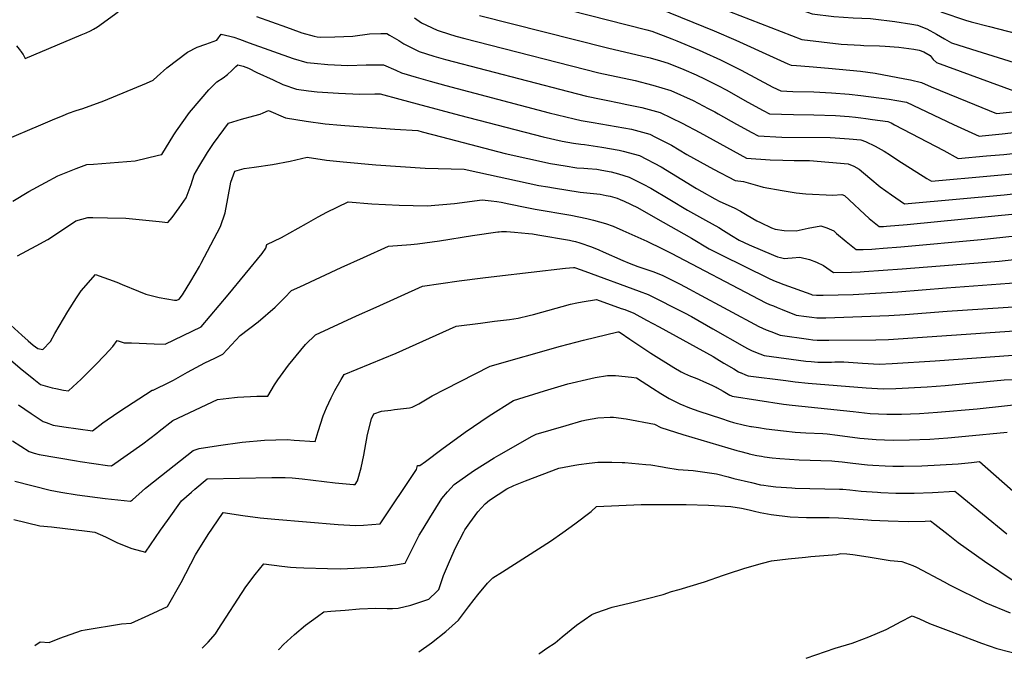
# Model space of a CAD drawing. Units: inches. Extents: x 2551504 to 2556857, y 1556203 to 1561588.
# Drawn here: x 2553050 to 2553768, y 1556285 to 1556753 of the extents above; entities that cross this region are included whole.
import ezdxf

# ---------------------------------------------------------------- set-up
doc = ezdxf.new("R2010")
doc.units = ezdxf.units.IN
doc.header["$MEASUREMENT"] = 0
doc.layers.add('tile_2465_14_contour_10ft', color=152, linetype='Continuous')

msp = doc.modelspace()

# ---------------------------------------------------------------- linework, layer by layer
at = {"layer": 'tile_2465_14_contour_10ft'}
for points, elevation in [([(2553590.51, 1556786.85), (2553601.18, 1556784.16), (2553612.4, 1556782.17), (2553616.54, 1556781.37), (2553623.76, 1556779.77), (2553630.48, 1556778.08), (2553635.9, 1556776.34), (2553638.84, 1556775.97), (2553671.25, 1556772.51), (2553687.22, 1556770.33), (2553703.71, 1556767.54), (2553710.57, 1556764.79), (2553712.46, 1556763.75), (2553722.72, 1556758.99), (2553740.09, 1556753.22), (2553744.19, 1556751.99), (2553757.69, 1556748.48), (2553784.7, 1556741.54)], 7200), ([(2553584.43, 1556771.81), (2553587.11, 1556771.1), (2553600.32, 1556767.56), (2553614.58, 1556762.47), (2553628.28, 1556757.68), (2553644.17, 1556755.69), (2553658.21, 1556754.89), (2553670.76, 1556754.26), (2553672.79, 1556754.15), (2553688.57, 1556752.17), (2553700.96, 1556750.17), (2553705.04, 1556749.49), (2553711.91, 1556746.72), (2553718.86, 1556742.93), (2553724.74, 1556739.46), (2553729.96, 1556736.58), (2553744.47, 1556731.96), (2553787.24, 1556718.57)], 7210), ([(2553048.16, 1556734.4), (2553051.04, 1556730.72), (2553051.29, 1556730.36), (2553052.84, 1556728.04), (2553054.47, 1556725.21), (2553095.33, 1556742.38), (2553098.95, 1556743.93), (2553101.94, 1556745.32), (2553104.16, 1556746.52), (2553107.09, 1556748.24), (2553122.13, 1556759.13)], 7270), ([(2553223.17, 1556755.74), (2553245.02, 1556747.9), (2553254.09, 1556744.68), (2553256.14, 1556743.99), (2553265.23, 1556741.56), (2553267.28, 1556741.04), (2553269.98, 1556740.84), (2553280.29, 1556740.89), (2553293.33, 1556741.43), (2553305.51, 1556743.11), (2553313.64, 1556743.32), (2553318.02, 1556743.3), (2553320.09, 1556742.18), (2553326.99, 1556738.39), (2553330.64, 1556735.84), (2553335.92, 1556733.12), (2553341.76, 1556730.2), (2553352.32, 1556726.93), (2553360.79, 1556724.48), (2553450.58, 1556701.02), (2553463.61, 1556697.78), (2553474.46, 1556695.52), (2553476.89, 1556695.02), (2553488.73, 1556692.59), (2553491.86, 1556692.01), (2553504.12, 1556689.54), (2553517.49, 1556685.77), (2553533.39, 1556678.14), (2553546.33, 1556671.32), (2553580.42, 1556652.45), (2553597.53, 1556651.25), (2553606.79, 1556651.03), (2553615.06, 1556650.88), (2553626.38, 1556650.78), (2553654.51, 1556648.53), (2553658.54, 1556646.77), (2553662.49, 1556644.5), (2553670.26, 1556638.06), (2553677.91, 1556631.76), (2553686.09, 1556625.94), (2553695.54, 1556619.26), (2553698.18, 1556619.46), (2553768.34, 1556625.9), (2553778.86, 1556626.93)], 7270), ([(2553385.66, 1556756.49), (2553478.97, 1556732.91), (2553504.88, 1556726.99), (2553510.24, 1556725.65), (2553517.76, 1556723.57), (2553523.3, 1556721.73), (2553534.77, 1556717.22), (2553543.62, 1556713.3), (2553550.33, 1556710.24), (2553560, 1556705.18), (2553565.6, 1556702.23), (2553581.31, 1556693.45), (2553592.65, 1556687.34), (2553597.17, 1556684.96), (2553614.58, 1556684.34), (2553629.54, 1556684.2), (2553645.21, 1556683.63), (2553655.18, 1556682.96), (2553659.93, 1556682.44), (2553663.74, 1556682.02), (2553667.28, 1556681.54), (2553672.3, 1556680.82), (2553683.39, 1556679.23), (2553685.87, 1556678.24), (2553688.36, 1556676.96), (2553724.16, 1556658.23), (2553734.81, 1556652.2), (2553755.36, 1556654.14)], 7250), ([(2553451.36, 1556760.38), (2553507.64, 1556746.05), (2553511.46, 1556744.99), (2553525.82, 1556739.53), (2553529.56, 1556738.05), (2553545.88, 1556731.33), (2553548.66, 1556730.07), (2553561.38, 1556724.27), (2553576.39, 1556716.59), (2553599.63, 1556704.35), (2553605.41, 1556701.67), (2553614.27, 1556701.18), (2553629.59, 1556700.78), (2553642.41, 1556700.14), (2553655.22, 1556699.13), (2553663.78, 1556698.25), (2553684.42, 1556695.53), (2553690.04, 1556694.62), (2553697.06, 1556693.39), (2553731.35, 1556676.99), (2553750.12, 1556668.69), (2553752.26, 1556668.91)], 7240), ([(2553516.62, 1556761.54), (2553556.85, 1556745.25), (2553572.54, 1556738.43), (2553599.73, 1556726.12), (2553610.51, 1556721.4), (2553613.03, 1556720.34), (2553616.76, 1556720.03), (2553626.04, 1556719.33), (2553640.22, 1556718.03), (2553663.45, 1556715.86), (2553674.14, 1556714.44), (2553695.74, 1556710.38), (2553699.85, 1556709.55), (2553708.03, 1556707.79), (2553715.06, 1556704.59), (2553741.39, 1556693.79), (2553762.78, 1556685.2), (2553765.1, 1556685.43), (2553776.66, 1556686.59)], 7230), ([(2553568.05, 1556759.48), (2553620.66, 1556739.01), (2553649.4, 1556735.73), (2553663.48, 1556734.82), (2553666.03, 1556734.74), (2553677.41, 1556734.45), (2553681.42, 1556734.18), (2553691.51, 1556733.44), (2553702.33, 1556731.93), (2553706.39, 1556731.25), (2553709.7, 1556730.08), (2553714.36, 1556727.32), (2553716.44, 1556724.55), (2553718.99, 1556722.18), (2553775.43, 1556701.71)], 7220), ([(2553338.22, 1556754.76), (2553343.51, 1556751.28), (2553347.15, 1556749.47), (2553354.76, 1556745.78), (2553356.98, 1556745.06), (2553368.36, 1556741.54), (2553374.98, 1556739.7), (2553383.42, 1556737.51), (2553472.67, 1556714.81), (2553499.11, 1556709.04), (2553512.15, 1556705.83), (2553525.22, 1556701.86), (2553541.38, 1556694.5), (2553552.41, 1556688.84), (2553557.37, 1556686.27), (2553559.82, 1556684.91), (2553573.04, 1556677.4), (2553584.26, 1556671.18), (2553588.8, 1556668.71), (2553606.11, 1556667.9), (2553641.36, 1556667.51), (2553645.04, 1556667.34), (2553655.13, 1556666.69), (2553663.85, 1556665.81), (2553667.05, 1556664.62), (2553674.18, 1556661.37), (2553680.83, 1556657.65), (2553685.49, 1556654.64), (2553690.84, 1556651.18), (2553711.92, 1556637.74), (2553715.17, 1556635.73), (2553758.4, 1556639.69)], 7260), ([(2553038.25, 1556665.17), (2553065.78, 1556676.74), (2553074.36, 1556680.43), (2553082.11, 1556683.69), (2553086.01, 1556685.3), (2553091.63, 1556687.31), (2553096.54, 1556688.68), (2553111.75, 1556694.39), (2553142.92, 1556707.17), (2553147.79, 1556709.47), (2553150.71, 1556712.14), (2553157.8, 1556718.3), (2553172.87, 1556729.71), (2553179.84, 1556733.34), (2553186.22, 1556735.54), (2553194.07, 1556738.53), (2553197.37, 1556742.83), (2553203.64, 1556741.5), (2553206.5, 1556740.71), (2553210.77, 1556739.3), (2553217.77, 1556736.61), (2553249.79, 1556725.16), (2553259.89, 1556722.2), (2553265.1, 1556721.69), (2553275.2, 1556720.79), (2553289.68, 1556720.1), (2553303.11, 1556720.59), (2553315.6, 1556720.57), (2553324.68, 1556716.74), (2553328.8, 1556714.65), (2553339.55, 1556711.62), (2553349.84, 1556708.71), (2553361.07, 1556705.58), (2553436.51, 1556685.57), (2553454.76, 1556681.14), (2553459.88, 1556680.07), (2553468.47, 1556678.55), (2553496.46, 1556673.6), (2553509.93, 1556670.04), (2553514.01, 1556667.97), (2553525.65, 1556662.03), (2553536.93, 1556655.28), (2553556.39, 1556644.56), (2553572.04, 1556636.2), (2553578.12, 1556635.62), (2553590.19, 1556632.2), (2553592.52, 1556631.46), (2553606.29, 1556629.05), (2553616.68, 1556627.25), (2553623.56, 1556626.6), (2553643.4, 1556625.67), (2553649.92, 1556626.19), (2553651.74, 1556625.45), (2553658.94, 1556618.87), (2553663.07, 1556614.92), (2553669.9, 1556608.65), (2553677.05, 1556602.69), (2553680.25, 1556602.8), (2553682.52, 1556602.96), (2553697.46, 1556604.2), (2553798.47, 1556614.19)], 7280), ([(2553045.35, 1556621.13), (2553057.02, 1556628.14), (2553069.18, 1556634.81), (2553078.3, 1556639.62), (2553091.65, 1556645.12), (2553099.35, 1556647.82), (2553104.29, 1556648.12), (2553134.71, 1556650.59), (2553151.7, 1556654.63), (2553153.95, 1556655.25), (2553162.71, 1556669.47), (2553164.67, 1556672.35), (2553174.3, 1556685.92), (2553175.7, 1556687.65), (2553188.34, 1556702.29), (2553194.24, 1556708.17), (2553198.87, 1556711.19), (2553201.99, 1556713.63), (2553205.07, 1556716.32), (2553208.11, 1556719.24), (2553209.57, 1556720.63), (2553213.31, 1556719.58), (2553217.31, 1556718.14), (2553223.27, 1556714.97), (2553235.17, 1556709.56), (2553242.39, 1556706.29), (2553252.25, 1556702.72), (2553261.08, 1556701.63), (2553267.4, 1556700.87), (2553282.85, 1556699.83), (2553298.51, 1556699.29), (2553309.38, 1556699.37), (2553313.34, 1556699.4), (2553327.49, 1556695.64), (2553340.16, 1556692.24), (2553371.13, 1556683.8), (2553432.13, 1556668.03), (2553446.09, 1556664.91), (2553454.31, 1556663.36), (2553459.62, 1556662.65), (2553462.37, 1556662.39), (2553474.99, 1556660.51), (2553487.61, 1556658.28), (2553490.51, 1556657.6), (2553502.43, 1556654.42), (2553518.08, 1556646.27), (2553533.25, 1556637.12), (2553544.04, 1556630.48), (2553547.74, 1556628.27), (2553557.26, 1556622.95), (2553561.05, 1556620.97), (2553571.35, 1556616.47), (2553575.96, 1556613.93), (2553580.93, 1556611.04), (2553587.98, 1556606.99), (2553590.48, 1556605.56), (2553598.56, 1556601.66), (2553601.26, 1556600.79), (2553607.92, 1556599.77), (2553616.72, 1556599.61), (2553625.35, 1556601.6), (2553634.59, 1556603.31), (2553638.93, 1556601.78), (2553644.02, 1556599.53), (2553645.99, 1556597.76), (2553653.08, 1556591.75), (2553660.39, 1556585.95), (2553665.35, 1556586.1), (2553671.81, 1556586.31), (2553674.41, 1556586.48), (2553679.96, 1556586.88), (2553693.03, 1556587.91), (2553751.41, 1556593.21), (2553785.24, 1556596.95)], 7290), ([(2553752.26, 1556668.91), (2553766.72, 1556670.35), (2553779.43, 1556671.73), (2553792.11, 1556673.33), (2553806.09, 1556676.16), (2553820.08, 1556679.25), (2553833.46, 1556682.42), (2553848.05, 1556686.03), (2553861.83, 1556690.32), (2553874.6, 1556694.91), (2553889.33, 1556699.61), (2553895.84, 1556701.34), (2553902.71, 1556703.01)], 7240), ([(2553048.91, 1556581.29), (2553062.49, 1556588.56), (2553070.82, 1556593.37), (2553081.67, 1556600.41), (2553091.29, 1556606.99), (2553100.11, 1556609.38), (2553103.66, 1556609.4), (2553114.52, 1556609.12), (2553127.85, 1556608.76), (2553152.14, 1556606.4), (2553158.53, 1556605.55), (2553161.53, 1556609.3), (2553166.78, 1556616.39), (2553171.83, 1556623.66), (2553175.55, 1556633.4), (2553177.66, 1556640.44), (2553181.01, 1556646.19), (2553187.37, 1556656.67), (2553191.78, 1556663.33), (2553199.17, 1556673.37), (2553202.77, 1556678.07), (2553212.15, 1556680.99), (2553221.21, 1556683.46), (2553225.85, 1556684.53), (2553227.86, 1556685.49), (2553231.9, 1556687.37), (2553244.12, 1556681.97), (2553259.42, 1556679.63), (2553273.18, 1556677.69), (2553284.52, 1556676.66), (2553287.61, 1556676.4), (2553323.89, 1556673.66), (2553340.72, 1556672.61), (2553343.94, 1556671.78), (2553357.92, 1556668.11), (2553383.93, 1556661.2), (2553404.5, 1556656.04), (2553437.49, 1556648.78), (2553448.12, 1556646.93), (2553456.72, 1556645.53), (2553461.77, 1556645.15), (2553464.78, 1556644.93), (2553471.17, 1556644.43), (2553475.01, 1556643.9), (2553481.62, 1556642.71), (2553487.14, 1556641.16), (2553494.91, 1556638.77), (2553505.12, 1556633.55), (2553510.6, 1556630.71), (2553524.37, 1556622.54), (2553537.27, 1556614.71), (2553550.49, 1556607.28), (2553560.27, 1556602.11), (2553563.71, 1556599.93), (2553569.51, 1556596.23), (2553575.06, 1556592.79), (2553582.26, 1556589.29), (2553600.08, 1556581.87), (2553603.07, 1556580.74), (2553605.25, 1556580.11), (2553608.19, 1556579.47), (2553610.63, 1556579.62), (2553613.64, 1556579.99), (2553619.27, 1556580.42), (2553626.27, 1556578.63), (2553631.45, 1556576.69), (2553636.52, 1556574.37), (2553643.72, 1556569.21), (2553656.9, 1556569.57), (2553663.34, 1556569.76), (2553666.28, 1556569.91), (2553693.88, 1556571.87), (2553764.65, 1556577.59), (2553784.44, 1556579.71)], 7300), ([(2553755.36, 1556654.14), (2553767.95, 1556655.32), (2553780.82, 1556656.66), (2553794.61, 1556658.47), (2553807.83, 1556660.65), (2553821.9, 1556663.3), (2553835.93, 1556666.25), (2553849.95, 1556669.37), (2553863.77, 1556673.34), (2553877.19, 1556677.66), (2553891.42, 1556681.77), (2553899.11, 1556683.72), (2553905.36, 1556685.26), (2553906.4, 1556685.47)], 7250), ([(2553758.4, 1556639.69), (2553777.1, 1556641.4), (2553781.06, 1556641.79), (2553795.31, 1556643.54), (2553823.66, 1556647.56), (2553836.68, 1556649.69), (2553851.86, 1556652.64), (2553865.78, 1556656.01), (2553901.96, 1556665.57), (2553907.55, 1556666.87), (2553910.2, 1556667.38)], 7260), ([(2553043.98, 1556530.77), (2553052.02, 1556523.44), (2553056.58, 1556519.55), (2553060.36, 1556516.36), (2553063.73, 1556513.76), (2553067.34, 1556513.06), (2553072.77, 1556518.83), (2553076.15, 1556524.78), (2553085.47, 1556540.8), (2553091.8, 1556550.81), (2553095.12, 1556555.81), (2553105.77, 1556567.75), (2553121.17, 1556562.28), (2553125.04, 1556560.5), (2553136.95, 1556555.61), (2553142.51, 1556553.41), (2553152.07, 1556551.01), (2553163.22, 1556549.05), (2553165.08, 1556548.96), (2553166.72, 1556549.77), (2553169.03, 1556552.87), (2553175.16, 1556562.93), (2553181.47, 1556573.65), (2553182.75, 1556575.99), (2553196.84, 1556602.68), (2553200.14, 1556612.78), (2553202.08, 1556623.17), (2553204.33, 1556635.17), (2553207.31, 1556643.07), (2553214.1, 1556645.01), (2553221.48, 1556645.97), (2553234.69, 1556648.05), (2553247.6, 1556650.45), (2553260.06, 1556653.36), (2553274.18, 1556651.1), (2553286.2, 1556649.79), (2553310.09, 1556647.66), (2553346.07, 1556645.38), (2553374.62, 1556644.52), (2553375.64, 1556644.25), (2553376.69, 1556643.98), (2553428.88, 1556632.68), (2553435.54, 1556631.54), (2553439.54, 1556630.87), (2553459.14, 1556627.68), (2553466.39, 1556626.93), (2553473.64, 1556626.2), (2553478.13, 1556625.4), (2553480.97, 1556624.82), (2553486.11, 1556623.35), (2553488.33, 1556622.45), (2553491.3, 1556621.17), (2553500.8, 1556616.53), (2553514.05, 1556609.16), (2553540.34, 1556594.14), (2553553.22, 1556586.43), (2553561.95, 1556582.14), (2553596.53, 1556565.16), (2553600.16, 1556563.47), (2553603.16, 1556562.11), (2553607.56, 1556560.42), (2553627.22, 1556553.34), (2553628.31, 1556552.97), (2553631.33, 1556552.6), (2553634.32, 1556552.65), (2553636.38, 1556552.7), (2553658.15, 1556553.31), (2553690.62, 1556555.09), (2553726.3, 1556558.08), (2553798.3, 1556563.37)], 7310), ([(2553043.69, 1556505.51), (2553050.82, 1556499.49), (2553060.69, 1556491.42), (2553065.6, 1556487.67), (2553073.99, 1556485.21), (2553076.77, 1556484.63), (2553082.32, 1556483.57), (2553085.95, 1556483), (2553092.32, 1556488.76), (2553095, 1556491.32), (2553105.8, 1556502.02), (2553112.42, 1556509.05), (2553118.24, 1556515.35), (2553121.43, 1556519.63), (2553126.62, 1556518.09), (2553131.99, 1556517.87), (2553148.39, 1556517.21), (2553156.61, 1556516.99), (2553169.64, 1556523.3), (2553182.68, 1556529.71), (2553202.32, 1556553), (2553227.1, 1556583.05), (2553229.81, 1556586.88), (2553230.62, 1556589.69), (2553241.26, 1556594.62), (2553259.51, 1556605.01), (2553268.1, 1556609.71), (2553274.46, 1556613.14), (2553289.89, 1556620.74), (2553307.18, 1556619.34), (2553327.08, 1556618.32), (2553347.62, 1556617.88), (2553367.41, 1556619.53), (2553387.69, 1556622.15), (2553394.27, 1556621.57), (2553398.34, 1556621.04), (2553401.53, 1556620.56), (2553407.04, 1556619.37), (2553420.26, 1556616.52), (2553426.19, 1556615.42), (2553452.18, 1556610.98), (2553463.85, 1556608.69), (2553468.81, 1556607.43), (2553477.64, 1556604.88), (2553483.05, 1556602.94), (2553490.24, 1556599.79), (2553507.59, 1556592.02), (2553519.1, 1556586.53), (2553525.39, 1556583.32), (2553589.28, 1556549.84), (2553594.58, 1556547.24), (2553597.26, 1556546.01), (2553599.96, 1556544.84), (2553602.8, 1556543.69), (2553606.28, 1556542.31), (2553616.64, 1556538.22), (2553624.1, 1556537.18), (2553627.95, 1556536.68), (2553631.65, 1556536.29), (2553635.02, 1556536.17), (2553638.34, 1556536.18), (2553684.09, 1556537.8), (2553696.16, 1556538.56), (2553726.77, 1556541), (2553767.65, 1556543.72), (2553797.48, 1556545.55)], 7320), ([(2553049.51, 1556472.74), (2553058.68, 1556466.44), (2553067.53, 1556460.68), (2553069.65, 1556459.85), (2553074.89, 1556457.92), (2553082.55, 1556456.69), (2553103.51, 1556453.92), (2553111.13, 1556459.59), (2553114.13, 1556461.82), (2553123.43, 1556468.17), (2553146.91, 1556483.47), (2553147.74, 1556483.47), (2553160.15, 1556489.61), (2553162.57, 1556490.8), (2553172.77, 1556496.56), (2553185.44, 1556503.44), (2553192.59, 1556506.83), (2553198.65, 1556509.66), (2553211.3, 1556523.23), (2553224.23, 1556533.32), (2553236.76, 1556543.99), (2553243.46, 1556550.76), (2553248.55, 1556556.02), (2553254.77, 1556558.89), (2553284.85, 1556572.76), (2553301.22, 1556580.2), (2553319.35, 1556588.37), (2553335.66, 1556589.65), (2553340.47, 1556590.16), (2553356.53, 1556592.39), (2553380.61, 1556596.21), (2553398.99, 1556598.78), (2553399.94, 1556598.89), (2553401.84, 1556599.12), (2553405.5, 1556599.16), (2553411.23, 1556598.73), (2553421.33, 1556597.76), (2553424.46, 1556597.34), (2553428.2, 1556596.74), (2553451.27, 1556592.67), (2553453.38, 1556592.28), (2553455.72, 1556591.73), (2553458.92, 1556590.9), (2553467.39, 1556587.89), (2553472.79, 1556585.65), (2553475.78, 1556584.39), (2553490.12, 1556578.06), (2553494.77, 1556576.07), (2553501.14, 1556573.7), (2553509.93, 1556570.69), (2553512.92, 1556569.6), (2553519.37, 1556566.96), (2553531.92, 1556560.75), (2553538.78, 1556557.02), (2553544.09, 1556554.07), (2553589.48, 1556529.97), (2553592.04, 1556528.61), (2553594.69, 1556527.49), (2553598.06, 1556526.16), (2553604.97, 1556523.46), (2553625.56, 1556520.71), (2553628.76, 1556520.28), (2553631.96, 1556520.01), (2553640.36, 1556519.97), (2553674.58, 1556520.13), (2553683.99, 1556520.48), (2553775.77, 1556526.75)], 7330), ([(2553045.22, 1556446.53), (2553057.32, 1556438.76), (2553060.95, 1556437.5), (2553064.53, 1556436.61), (2553091.78, 1556431.96), (2553094.41, 1556431.51), (2553114.51, 1556428.62), (2553117.38, 1556428.26), (2553140.3, 1556444.48), (2553150.47, 1556452.25), (2553152.19, 1556453.62), (2553162.05, 1556461.3), (2553194.65, 1556476.73), (2553206.96, 1556478.2), (2553209.17, 1556478.4), (2553223.33, 1556479.12), (2553231.42, 1556479.16), (2553236.18, 1556487.28), (2553238.62, 1556491.01), (2553246.32, 1556501.76), (2553255.31, 1556512.73), (2553258.73, 1556516.84), (2553266.06, 1556523.92), (2553296.08, 1556537.58), (2553310.32, 1556544.04), (2553344.05, 1556559.25), (2553370.8, 1556563.12), (2553388.05, 1556565.41), (2553398.36, 1556566.66), (2553448.38, 1556572.49), (2553454.34, 1556572.91), (2553454.87, 1556572.92), (2553455.66, 1556572.75), (2553462.54, 1556570.31), (2553502.2, 1556555.72), (2553508.74, 1556553.19), (2553535.25, 1556539.87), (2553540.33, 1556537.14), (2553555.93, 1556528.15), (2553579, 1556515.1), (2553581.23, 1556513.9), (2553584.11, 1556512.35), (2553586.95, 1556511.14), (2553593.3, 1556508.71), (2553623.55, 1556504.73), (2553627.55, 1556504.27), (2553632.28, 1556503.85), (2553638.07, 1556503.87), (2553642.38, 1556503.9), (2553644.77, 1556504.01), (2553649.43, 1556504.06), (2553651.44, 1556504.07), (2553664.99, 1556503.04), (2553677.23, 1556502.47), (2553686.64, 1556502.83), (2553717.95, 1556504.76), (2553774.95, 1556509.09)], 7340), ([(2553046.77, 1556417.07), (2553072.65, 1556410.55), (2553080.5, 1556409.16), (2553092.28, 1556407.21), (2553112.69, 1556404.63), (2553131.25, 1556402.6), (2553132.57, 1556403.65), (2553142.27, 1556412.15), (2553153.72, 1556421.4), (2553176.93, 1556439.42), (2553181.26, 1556441.06), (2553195.36, 1556443.18), (2553212.56, 1556445.65), (2553229.01, 1556447.07), (2553245.42, 1556447.6), (2553250.65, 1556447.14), (2553265.8, 1556445.96), (2553268.04, 1556453.36), (2553271.59, 1556464.76), (2553274.21, 1556470.57), (2553277.62, 1556478), (2553280.28, 1556483.16), (2553284.77, 1556491.18), (2553287.06, 1556494.8), (2553324.88, 1556510.38), (2553368.75, 1556530.14), (2553386.43, 1556532.37), (2553396.73, 1556533.65), (2553407.55, 1556535.07), (2553413.84, 1556536.01), (2553421.84, 1556537.9), (2553425.07, 1556538.7), (2553452.08, 1556546.07), (2553456.78, 1556547.19), (2553460.44, 1556547.89), (2553471.09, 1556549.48), (2553489.09, 1556543.11), (2553491.75, 1556542.17), (2553498.16, 1556539.48), (2553507.41, 1556534.57), (2553516.62, 1556529.59), (2553556.15, 1556507.9), (2553558.65, 1556506.41), (2553563.74, 1556503.25), (2553571.11, 1556498.92), (2553574.61, 1556496.94), (2553576.19, 1556496.12), (2553576.49, 1556495.99), (2553579.76, 1556494.67), (2553581.63, 1556493.96), (2553609.12, 1556490.43), (2553615.82, 1556489.59), (2553625.41, 1556488.53), (2553667.7, 1556485.06), (2553679.95, 1556484.4), (2553689.37, 1556484.67), (2553712.17, 1556485.84), (2553725.22, 1556486.77), (2553768.15, 1556490.92), (2553774.14, 1556491.37)], 7350), ([(2553046.1, 1556389.24), (2553065.07, 1556384.66), (2553073.67, 1556383.91), (2553099.6, 1556380.82), (2553105.21, 1556380.06), (2553112.95, 1556376.51), (2553121.81, 1556372.22), (2553132.2, 1556368.18), (2553142.04, 1556365.36), (2553153.2, 1556381.34), (2553158.1, 1556388.61), (2553168.36, 1556402.83), (2553175.63, 1556409.24), (2553178.14, 1556411.44), (2553187.03, 1556418.87), (2553234.25, 1556419.87), (2553244.11, 1556419.91), (2553249, 1556419.57), (2553256.48, 1556418.92), (2553280.42, 1556416.05), (2553293.73, 1556414.62), (2553295.05, 1556414.68), (2553296.78, 1556417.51), (2553299.36, 1556426.79), (2553301.24, 1556436.17), (2553302.03, 1556440.19), (2553304.05, 1556451.13), (2553306.85, 1556462.58), (2553308.63, 1556466.18), (2553314.14, 1556468.29), (2553320.92, 1556469), (2553323.79, 1556469.29), (2553334.58, 1556470.67), (2553336.7, 1556471.01), (2553341.39, 1556473.6), (2553351.12, 1556479.32), (2553360.72, 1556484.27), (2553393.45, 1556501.02), (2553444.74, 1556515.43), (2553461.49, 1556519.86), (2553486.58, 1556525.98), (2553487.02, 1556526.04), (2553487.42, 1556525.91), (2553487.62, 1556525.82), (2553488.24, 1556525.48), (2553495.32, 1556520.61), (2553510.74, 1556510.37), (2553527.35, 1556500.06), (2553532.82, 1556496.86), (2553535.23, 1556495.54), (2553539.51, 1556493.8), (2553542.86, 1556492.47), (2553545.89, 1556491.23), (2553549, 1556489.83), (2553555.2, 1556487.04), (2553557.65, 1556485.94), (2553558.19, 1556485.65), (2553559, 1556485.22), (2553563.26, 1556482.82), (2553565.75, 1556481.33), (2553568.27, 1556479.89), (2553568.85, 1556479.62), (2553569.96, 1556479.21), (2553607.29, 1556473.2), (2553613.7, 1556472.49), (2553658.13, 1556467.84), (2553670.47, 1556466.58), (2553682.72, 1556465.94), (2553693.3, 1556466.1), (2553706.54, 1556466.55), (2553719.62, 1556467.4), (2553748.48, 1556469.86), (2553790.71, 1556474.41)], 7360), ([(2553061.47, 1556297.37), (2553065.37, 1556300.04), (2553071.95, 1556299.52), (2553079.59, 1556302.69), (2553095.38, 1556308.28), (2553098.05, 1556308.75), (2553124.71, 1556313.1), (2553131.61, 1556313.7), (2553144.49, 1556319.42), (2553158.28, 1556325.73), (2553168.1, 1556343.34), (2553178.57, 1556363.52), (2553187.92, 1556378.39), (2553194.55, 1556388.24), (2553198.7, 1556394.34), (2553213.12, 1556392.17), (2553225.83, 1556390.53), (2553236.39, 1556389.5), (2553282.61, 1556385.62), (2553295.21, 1556384.79), (2553301.2, 1556385.11), (2553313.3, 1556386.05), (2553339.67, 1556425.55), (2553340.4, 1556428.51), (2553342.16, 1556428.6), (2553346.41, 1556431.54), (2553358.16, 1556440.55), (2553375.31, 1556452.83), (2553392.76, 1556464.66), (2553410.49, 1556476.06), (2553433.16, 1556482.99), (2553450.05, 1556488), (2553466.89, 1556492.03), (2553469.92, 1556492.63), (2553479.12, 1556494.27), (2553484.97, 1556494.11), (2553496.43, 1556492.98), (2553500.17, 1556492.46), (2553511.77, 1556484.88), (2553517.92, 1556480.99), (2553524.02, 1556477.4), (2553526.45, 1556476.15), (2553531.69, 1556473.55), (2553538.81, 1556470.7), (2553545.72, 1556468.29), (2553562.16, 1556462.72), (2553567.64, 1556460.92), (2553570.84, 1556459.96), (2553579.01, 1556458.06), (2553583.52, 1556457.12), (2553584.1, 1556457.01), (2553589.2, 1556456.19), (2553594.66, 1556455.39), (2553607.39, 1556453.77), (2553615.92, 1556452.94), (2553623.73, 1556452.38), (2553636.04, 1556451.87), (2553639.23, 1556451.67), (2553646.82, 1556450.74), (2553663.13, 1556448.61), (2553666.28, 1556448.31), (2553674.93, 1556447.59), (2553680.9, 1556447.32), (2553687.43, 1556447.15), (2553699.33, 1556447.27), (2553714.08, 1556447.86), (2553727.14, 1556448.76), (2553740.11, 1556449.88), (2553770.53, 1556452.91)], 7370), ([(2553183.38, 1556295.36), (2553187.81, 1556299.94), (2553193.19, 1556305.9), (2553195.18, 1556309.12), (2553215.41, 1556340.23), (2553222.12, 1556349.14), (2553228.49, 1556356.84), (2553241.48, 1556355.33), (2553247.95, 1556354.61), (2553252.06, 1556354.19), (2553257.64, 1556353.93), (2553274.95, 1556353.43), (2553284.48, 1556353.38), (2553308.71, 1556354.48), (2553311.28, 1556354.67), (2553317.12, 1556355.25), (2553324.4, 1556356.23), (2553331.54, 1556357.42), (2553336.14, 1556366.65), (2553341.79, 1556377.76), (2553344.67, 1556382.52), (2553349.43, 1556390.4), (2553358.24, 1556404.58), (2553362.27, 1556409.48), (2553367.29, 1556414.85), (2553381.21, 1556424.79), (2553396.49, 1556434.13), (2553399.85, 1556436.17), (2553424.02, 1556450.05), (2553427.01, 1556451.39), (2553448.79, 1556457.69), (2553460.33, 1556461.03), (2553463.71, 1556461.74), (2553471.89, 1556463.4), (2553480.99, 1556463.79), (2553483.37, 1556463.78), (2553492.57, 1556462.54), (2553513.25, 1556458.65), (2553517.87, 1556456.35), (2553533.88, 1556451.21), (2553573.44, 1556439.52), (2553575.38, 1556438.97), (2553581.9, 1556437.23), (2553582.42, 1556437.11), (2553587.96, 1556435.95), (2553591.44, 1556435.35), (2553593.49, 1556435), (2553599.05, 1556434.27), (2553604.62, 1556433.65), (2553618.74, 1556432.71), (2553642.53, 1556431.94), (2553644.82, 1556431.85), (2553650.07, 1556431.22), (2553658.04, 1556430.19), (2553668.64, 1556429.05), (2553672.46, 1556428.76), (2553681.59, 1556428.28), (2553687.04, 1556428.16), (2553694.92, 1556428.05), (2553708.3, 1556428.34), (2553721.54, 1556428.99), (2553734.68, 1556429.91), (2553744.54, 1556430.88), (2553750.35, 1556431.42), (2553794.97, 1556392.24)], 7380), ([(2553239.21, 1556294.44), (2553239.52, 1556294.71), (2553242.84, 1556298.07), (2553250.74, 1556305.43), (2553258.75, 1556312.15), (2553267.57, 1556318.57), (2553272.19, 1556321.91), (2553277.19, 1556322.34), (2553287.71, 1556323.2), (2553298.23, 1556324.03), (2553310.19, 1556324.63), (2553318.47, 1556324.48), (2553322.2, 1556324.45), (2553326.47, 1556324.63), (2553335.54, 1556326.68), (2553345.22, 1556329.88), (2553348.7, 1556331.17), (2553354.51, 1556336.77), (2553355.92, 1556338.21), (2553359.45, 1556348.31), (2553363.7, 1556358.62), (2553368.12, 1556368.62), (2553374.18, 1556380.19), (2553375.05, 1556381.65), (2553378.54, 1556386.83), (2553384.57, 1556394.87), (2553389.94, 1556400.65), (2553393.01, 1556403.2), (2553405.56, 1556411.63), (2553410.64, 1556413.97), (2553419.13, 1556417.32), (2553443.53, 1556426.72), (2553455.2, 1556428.88), (2553458.07, 1556429.33), (2553465.56, 1556430.32), (2553471.99, 1556430.94), (2553472.67, 1556430.97), (2553482.13, 1556431.06), (2553489.61, 1556430.79), (2553491.7, 1556430.68), (2553506.86, 1556429.38), (2553510.67, 1556429), (2553519.18, 1556427.59), (2553521.46, 1556427.06), (2553530.58, 1556425.72), (2553541.57, 1556424.82), (2553558.61, 1556422.5), (2553566.97, 1556420.43), (2553571.26, 1556419.21), (2553584.09, 1556416.16), (2553590.67, 1556414.61), (2553593.14, 1556414.14), (2553596.21, 1556413.68), (2553601.78, 1556413.02), (2553613.37, 1556412.29), (2553615.91, 1556412.13), (2553648.18, 1556411.39), (2553650.61, 1556411.28), (2553655.72, 1556410.8), (2553663.9, 1556409.94), (2553675.85, 1556409.15), (2553678.34, 1556409.02), (2553689.34, 1556408.5), (2553692.94, 1556408.47), (2553702.59, 1556408.47), (2553715.94, 1556408.84), (2553732.39, 1556409.81), (2553734.69, 1556407.85), (2553770.15, 1556378.66)], 7390), ([(2553341.52, 1556292.75), (2553350.58, 1556299.31), (2553361.2, 1556307.56), (2553370.48, 1556315.9), (2553377.79, 1556325.47), (2553381.91, 1556330.9), (2553384.59, 1556334.24), (2553391.49, 1556342.84), (2553395.44, 1556346.71), (2553402.49, 1556351.17), (2553437.54, 1556373.48), (2553446.35, 1556379.72), (2553455.09, 1556386.07), (2553467.1, 1556395.04), (2553471.08, 1556398.66), (2553503.64, 1556400.14), (2553520.29, 1556400.25), (2553536.36, 1556400.14), (2553552.6, 1556399.67), (2553569.02, 1556398.79), (2553576.84, 1556397.38), (2553582.36, 1556396.16), (2553586.2, 1556395.25), (2553590.44, 1556394.26), (2553598.44, 1556392.88), (2553612.22, 1556391.18), (2553624.21, 1556390.72), (2553640.64, 1556390.58), (2553647.41, 1556390.36), (2553655.12, 1556390.07), (2553668.91, 1556389.07), (2553671.43, 1556388.79), (2553683.64, 1556388.22), (2553698.4, 1556387.83), (2553710.59, 1556388.06), (2553714.67, 1556388.2), (2553717.78, 1556385.81), (2553727.33, 1556378.39), (2553734.77, 1556372.53), (2553740.45, 1556368.36), (2553753.94, 1556358.91), (2553775.52, 1556344.33)], 7400), ([(2553428.97, 1556291.31), (2553429.73, 1556291.89), (2553434.73, 1556295.51), (2553440.98, 1556299.33), (2553445.98, 1556303.64), (2553456.52, 1556312.22), (2553467.52, 1556319.98), (2553470.43, 1556321.09), (2553482.54, 1556325.23), (2553495.68, 1556328.45), (2553519.51, 1556334.52), (2553525.71, 1556336.75), (2553531.39, 1556338.22), (2553549.74, 1556343.85), (2553563.64, 1556348.63), (2553566.44, 1556349.56), (2553579.28, 1556353.82), (2553592.15, 1556357.47), (2553598.5, 1556359.09), (2553610.83, 1556360.56), (2553623.32, 1556361.86), (2553627.32, 1556362.17), (2553646.34, 1556363.73), (2553649.15, 1556364.56), (2553653.56, 1556364.19), (2553657.8, 1556363.6), (2553669.17, 1556361.97), (2553685.15, 1556359.31), (2553693.64, 1556358.68), (2553696.38, 1556357.73), (2553701.67, 1556355.6), (2553704.24, 1556354.38), (2553724.62, 1556343.77), (2553728.41, 1556341.65), (2553754.84, 1556328.45), (2553772.72, 1556321.1)], 7410), ([(2553623.79, 1556288.1), (2553645.12, 1556295.41), (2553657.34, 1556299.16), (2553659.39, 1556299.9), (2553669.69, 1556303.79), (2553682.17, 1556309.08), (2553690.56, 1556313.46), (2553692.77, 1556314.68), (2553701.08, 1556319.1), (2553706.56, 1556316.75), (2553713.83, 1556313.47), (2553729.41, 1556307.49), (2553744.65, 1556301.67), (2553751.72, 1556299.19), (2553763.03, 1556295.31), (2553781.83, 1556290.25), (2553784.05, 1556289.71), (2553802.1, 1556285.16)], 7420)]:
    msp.add_lwpolyline(points, dxfattribs=dict(at, elevation=elevation))

doc.saveas('drawing.dxf')
